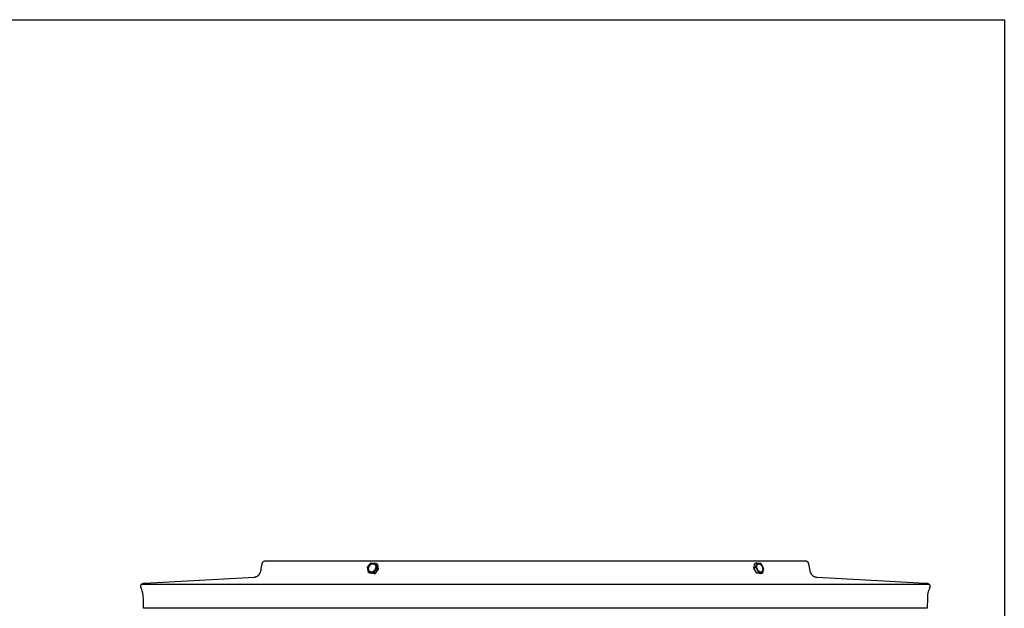
# Model space of a CAD drawing. Units: inches. Extents: x -1.9 to 34.4, y -12.5 to 8.5.
# Drawn here: x 16.3 to 34.4, y -2.3 to 8.5 of the extents above; entities that cross this region are included whole.
import ezdxf

# ---------------------------------------------------------------- set-up
doc = ezdxf.new("R2010")
doc.units = ezdxf.units.IN
doc.header["$MEASUREMENT"] = 0
doc.layers.add('AV-RF', color=250, linetype='Continuous')
doc.layers.add('Title Block', color=7, linetype='Continuous')

msp = doc.modelspace()

# ---------------------------------------------------------------- linework, layer by layer
at = {"layer": 'AV-RF'}
for points in [[(18.549, -2.15), (18.547, -2.122), (18.544, -2.098), (18.543, -2.088), (18.541, -2.078), (18.54, -2.069), (18.538, -2.061), (18.536, -2.053), (18.534, -2.045), (18.532, -2.037), (18.53, -2.029), (18.527, -2.02), (18.511, -1.974), (18.508, -1.964), (18.506, -1.959), (18.505, -1.954), (18.504, -1.949), (18.503, -1.944), (18.502, -1.942), (18.502, -1.939), (18.501, -1.937), (18.501, -1.934), (18.501, -1.932), (18.501, -1.929), (18.501, -1.928), (18.501, -1.927), (18.501, -1.926), (18.501, -1.925), (18.501, -1.923), (18.501, -1.922), (18.501, -1.921), (18.501, -1.92), (18.501, -1.919), (18.502, -1.917), (18.502, -1.916), (18.502, -1.915), (18.502, -1.914), (18.503, -1.913), (18.503, -1.911), (18.504, -1.91), (18.504, -1.909), (18.504, -1.908), (18.505, -1.907), (18.505, -1.905), (18.506, -1.904), (18.507, -1.903), (18.507, -1.902), (18.508, -1.901), (18.509, -1.9), (18.509, -1.899), (18.51, -1.898), (18.511, -1.896), (18.511, -1.895), (18.512, -1.894), (18.513, -1.893), (18.514, -1.892), (18.515, -1.891), (18.516, -1.891), (18.517, -1.89), (18.518, -1.889), (18.519, -1.888), (18.52, -1.887), (18.521, -1.886), (18.522, -1.885), (18.523, -1.885), (18.524, -1.884), (18.525, -1.883), (18.526, -1.883), (18.527, -1.882), (18.528, -1.882), (18.529, -1.881), (18.53, -1.88), (18.532, -1.88), (18.533, -1.88), (18.534, -1.879), (18.535, -1.879), (18.538, -1.878), (18.54, -1.877), (18.542, -1.877), (18.545, -1.876), (18.55, -1.875), (18.554, -1.874), (18.559, -1.874), (18.564, -1.873), (18.574, -1.872), (20.595, -1.759), (20.599, -1.759), (20.604, -1.759), (20.608, -1.758), (20.612, -1.757), (20.616, -1.756), (20.62, -1.755), (20.624, -1.754), (20.628, -1.753), (20.631, -1.752), (20.635, -1.751), (20.638, -1.75), (20.641, -1.749), (20.645, -1.747), (20.648, -1.745), (20.651, -1.744), (20.653, -1.743), (20.654, -1.742), (20.657, -1.74), (20.66, -1.738), (20.663, -1.736), (20.666, -1.734), (20.669, -1.732), (20.672, -1.729), (20.674, -1.727), (20.677, -1.724), (20.68, -1.722), (20.682, -1.719), (20.684, -1.716), (20.687, -1.713), (20.689, -1.71), (20.691, -1.707), (20.693, -1.704), (20.695, -1.701), (20.697, -1.698), (20.699, -1.694), (20.701, -1.691), (20.703, -1.687), (20.705, -1.683), (20.706, -1.68), (20.708, -1.676), (20.709, -1.672), (20.711, -1.668), (20.713, -1.661), (20.716, -1.653), (20.718, -1.645), (20.72, -1.638), (20.722, -1.631), (20.725, -1.617), (20.737, -1.546), (20.74, -1.531), (20.742, -1.523), (20.744, -1.515), (20.745, -1.511), (20.746, -1.507), (20.747, -1.504), (20.749, -1.5), (20.75, -1.496), (20.751, -1.494), (20.752, -1.493), (20.752, -1.491), (20.753, -1.489), (20.754, -1.487), (20.755, -1.486), (20.756, -1.484), (20.757, -1.482), (20.758, -1.481), (20.759, -1.479), (20.76, -1.479), (20.761, -1.478), (20.761, -1.477), (20.762, -1.476), (20.763, -1.476), (20.763, -1.475), (20.764, -1.474), (20.765, -1.474), (20.766, -1.473), (20.766, -1.472), (20.767, -1.472), (20.767, -1.471), (20.768, -1.471), (20.769, -1.47), (20.769, -1.47), (20.77, -1.469), (20.771, -1.469), (20.771, -1.469), (20.772, -1.468), (20.773, -1.468), (20.774, -1.467), (20.774, -1.467), (20.775, -1.467), (20.776, -1.466), (20.777, -1.466), (20.778, -1.466), (20.779, -1.465), (20.78, -1.465), (20.781, -1.465), (20.782, -1.464), (20.783, -1.464), (20.786, -1.463), (20.788, -1.463), (20.791, -1.462), (20.794, -1.462)], [(20.794, -1.462), (22.01, -1.462)], [(22.01, -1.462), (25.787, -1.462)], [(22.69, -1.58), (22.758, -1.495)], [(22.707, -1.676), (22.69, -1.58)], [(22.758, -1.495), (22.841, -1.506)], [(22.857, -1.602), (22.79, -1.687)], [(22.887, -1.617), (22.82, -1.702)], [(22.841, -1.506), (22.857, -1.602)], [(22.841, -1.506), (22.871, -1.521)], [(22.857, -1.602), (22.887, -1.617)], [(22.871, -1.521), (22.887, -1.617)], [(25.787, -1.462), (30.781, -1.462)], [(29.823, -1.595), (29.843, -1.51)], [(29.86, -1.58), (29.823, -1.595)], [(29.875, -1.691), (29.823, -1.595)], [(29.88, -1.495), (29.843, -1.51)], [(29.86, -1.58), (29.88, -1.495)], [(29.912, -1.676), (29.86, -1.58)], [(29.88, -1.495), (29.952, -1.506)], [(29.952, -1.506), (30.004, -1.602)], [(30.004, -1.602), (29.984, -1.687)], [(30.781, -1.462), (30.782, -1.462), (30.782, -1.462), (30.783, -1.462), (30.784, -1.462), (30.785, -1.462), (30.786, -1.462), (30.786, -1.462), (30.787, -1.463), (30.788, -1.463), (30.789, -1.463), (30.79, -1.463), (30.791, -1.463), (30.791, -1.463), (30.792, -1.463), (30.793, -1.464), (30.794, -1.464), (30.794, -1.464), (30.795, -1.464), (30.796, -1.465), (30.797, -1.465), (30.798, -1.465), (30.798, -1.466), (30.799, -1.466), (30.8, -1.466), (30.8, -1.467), (30.801, -1.467), (30.802, -1.467), (30.803, -1.468), (30.803, -1.468), (30.804, -1.469), (30.805, -1.469), (30.805, -1.47), (30.807, -1.471), (30.808, -1.472), (30.809, -1.473), (30.81, -1.474), (30.811, -1.475), (30.813, -1.476), (30.814, -1.477), (30.815, -1.479), (30.816, -1.48), (30.817, -1.481), (30.818, -1.483), (30.819, -1.484), (30.819, -1.485), (30.82, -1.487), (30.821, -1.488), (30.822, -1.49), (30.823, -1.493), (30.825, -1.497), (30.826, -1.5), (30.828, -1.504), (30.829, -1.508), (30.83, -1.511), (30.831, -1.515), (30.832, -1.519), (30.834, -1.528), (30.836, -1.537), (30.838, -1.546), (30.849, -1.612), (30.851, -1.62), (30.853, -1.628), (30.855, -1.637), (30.857, -1.645), (30.859, -1.653), (30.862, -1.662), (30.863, -1.666), (30.865, -1.671), (30.867, -1.676), (30.869, -1.68), (30.871, -1.685), (30.873, -1.689), (30.875, -1.693), (30.878, -1.698), (30.88, -1.702), (30.883, -1.706), (30.886, -1.71), (30.889, -1.714), (30.892, -1.718), (30.895, -1.721), (30.899, -1.725), (30.902, -1.728), (30.904, -1.73), (30.906, -1.732), (30.908, -1.733), (30.91, -1.735), (30.912, -1.736), (30.914, -1.738), (30.916, -1.739), (30.918, -1.741), (30.921, -1.742), (30.923, -1.743), (30.925, -1.744), (30.927, -1.746), (30.93, -1.747), (30.932, -1.748), (30.934, -1.749), (30.937, -1.75), (30.939, -1.751), (30.942, -1.752), (30.945, -1.753), (30.948, -1.754), (30.951, -1.755), (30.954, -1.755), (30.957, -1.756), (30.96, -1.757), (30.963, -1.757), (30.966, -1.758), (30.969, -1.758), (30.972, -1.759), (30.975, -1.759), (30.978, -1.759), (30.981, -1.76), (30.984, -1.76), (32.223, -1.832), (32.98, -1.871), (33.002, -1.872), (33.024, -1.875), (33.026, -1.875), (33.028, -1.875), (33.029, -1.876), (33.03, -1.876), (33.031, -1.876), (33.032, -1.876), (33.033, -1.877), (33.034, -1.877), (33.035, -1.877), (33.036, -1.877), (33.037, -1.878), (33.042, -1.88), (33.043, -1.88), (33.044, -1.881), (33.046, -1.882), (33.047, -1.882), (33.048, -1.883), (33.05, -1.884), (33.051, -1.884), (33.052, -1.885), (33.053, -1.886), (33.055, -1.887), (33.056, -1.888), (33.057, -1.889), (33.058, -1.89), (33.059, -1.891), (33.06, -1.892), (33.061, -1.893), (33.063, -1.894), (33.064, -1.895), (33.064, -1.896), (33.065, -1.898), (33.066, -1.899), (33.067, -1.9), (33.068, -1.902), (33.069, -1.903), (33.069, -1.905), (33.07, -1.906), (33.071, -1.908), (33.071, -1.909), (33.072, -1.911), (33.072, -1.912), (33.072, -1.914), (33.073, -1.916), (33.073, -1.918), (33.073, -1.919), (33.073, -1.921), (33.074, -1.923), (33.074, -1.925), (33.074, -1.927), (33.074, -1.929), (33.074, -1.93), (33.074, -1.932), (33.074, -1.934), (33.073, -1.936), (33.073, -1.938), (33.073, -1.94), (33.072, -1.946), (33.071, -1.95), (33.07, -1.954), (33.069, -1.958), (33.067, -1.966), (33.064, -1.974), (33.062, -1.982), (33.059, -1.99), (33.045, -2.029), (33.042, -2.039), (33.039, -2.049), (33.037, -2.059), (33.035, -2.069), (33.033, -2.079), (33.031, -2.089), (33.03, -2.099), (33.029, -2.109), (33.029, -2.119), (33.028, -2.129), (33.028, -2.139), (33.028, -2.15)], [(22.707, -1.676), (22.737, -1.691)], [(22.79, -1.687), (22.707, -1.676)], [(22.82, -1.702), (22.737, -1.691)], [(22.79, -1.687), (22.82, -1.702)], [(29.912, -1.676), (29.875, -1.691)], [(29.946, -1.702), (29.875, -1.691)], [(29.984, -1.687), (29.912, -1.676)], [(29.984, -1.687), (29.946, -1.702)], [(18.518, -1.888), (33.056, -1.888)], [(18.549, -2.336), (18.549, -2.15)], [(33.028, -2.15), (33.026, -2.336)], [(33.026, -2.336), (18.549, -2.336)]]:
    msp.add_lwpolyline(points, dxfattribs=at)
for points in [[(22.71, -1.592), (22.71, -1.588), (22.711, -1.587), (22.711, -1.585), (22.712, -1.583), (22.712, -1.581), (22.713, -1.579), (22.714, -1.578), (22.714, -1.576), (22.715, -1.574), (22.716, -1.572), (22.716, -1.57), (22.717, -1.568), (22.718, -1.567), (22.719, -1.565), (22.72, -1.563), (22.721, -1.561), (22.722, -1.559), (22.723, -1.558), (22.724, -1.556), (22.725, -1.554), (22.726, -1.552), (22.727, -1.551), (22.728, -1.549), (22.729, -1.547), (22.731, -1.545), (22.732, -1.544), (22.733, -1.542), (22.735, -1.541), (22.736, -1.539), (22.737, -1.538), (22.739, -1.536), (22.74, -1.535), (22.742, -1.533), (22.743, -1.532), (22.745, -1.531), (22.746, -1.529), (22.748, -1.528), (22.749, -1.527), (22.751, -1.526), (22.753, -1.525), (22.754, -1.524), (22.756, -1.523), (22.757, -1.522), (22.759, -1.521), (22.761, -1.52), (22.762, -1.519), (22.764, -1.518), (22.765, -1.518), (22.767, -1.517), (22.769, -1.516), (22.77, -1.516), (22.772, -1.515), (22.773, -1.515), (22.775, -1.515), (22.777, -1.514), (22.778, -1.514), (22.78, -1.514), (22.781, -1.513), (22.783, -1.513), (22.784, -1.513), (22.786, -1.513), (22.787, -1.513), (22.788, -1.513), (22.79, -1.513), (22.791, -1.513), (22.793, -1.513), (22.794, -1.513), (22.796, -1.513), (22.797, -1.513), (22.798, -1.514), (22.8, -1.514), (22.801, -1.514), (22.803, -1.515), (22.804, -1.515), (22.805, -1.515), (22.807, -1.516), (22.808, -1.517), (22.81, -1.517), (22.811, -1.518), (22.812, -1.519), (22.814, -1.519), (22.815, -1.52), (22.816, -1.521), (22.817, -1.522), (22.819, -1.523), (22.82, -1.524), (22.821, -1.525), (22.822, -1.526), (22.823, -1.527), (22.824, -1.528), (22.825, -1.53), (22.826, -1.531), (22.827, -1.532), (22.828, -1.534), (22.829, -1.535), (22.83, -1.536), (22.831, -1.538), (22.832, -1.539), (22.833, -1.541), (22.833, -1.543), (22.834, -1.544), (22.835, -1.546), (22.835, -1.547), (22.836, -1.549), (22.836, -1.551), (22.837, -1.553), (22.837, -1.554), (22.838, -1.556), (22.838, -1.558), (22.838, -1.56), (22.839, -1.561), (22.839, -1.563), (22.839, -1.565), (22.839, -1.567), (22.839, -1.569), (22.839, -1.571), (22.839, -1.572), (22.839, -1.574), (22.839, -1.576), (22.839, -1.578), (22.839, -1.58), (22.839, -1.581), (22.839, -1.583), (22.838, -1.585), (22.838, -1.587), (22.838, -1.588), (22.838, -1.59), (22.837, -1.594), (22.836, -1.595), (22.836, -1.597), (22.836, -1.599), (22.835, -1.601), (22.834, -1.603), (22.834, -1.604), (22.833, -1.606), (22.833, -1.608), (22.832, -1.61), (22.831, -1.612), (22.83, -1.614), (22.829, -1.615), (22.829, -1.617), (22.828, -1.619), (22.827, -1.621), (22.826, -1.623), (22.825, -1.625), (22.824, -1.626), (22.823, -1.628), (22.821, -1.63), (22.82, -1.632), (22.819, -1.633), (22.818, -1.635), (22.817, -1.637), (22.815, -1.638), (22.814, -1.64), (22.813, -1.641), (22.811, -1.643), (22.81, -1.644), (22.808, -1.646), (22.807, -1.647), (22.806, -1.649), (22.804, -1.65), (22.803, -1.651), (22.801, -1.653), (22.799, -1.654), (22.798, -1.655), (22.796, -1.656), (22.795, -1.657), (22.793, -1.658), (22.792, -1.659), (22.79, -1.66), (22.788, -1.661), (22.787, -1.662), (22.785, -1.663), (22.783, -1.664), (22.782, -1.664), (22.78, -1.665), (22.779, -1.666), (22.777, -1.666), (22.775, -1.667), (22.774, -1.667), (22.772, -1.668), (22.771, -1.668), (22.769, -1.668), (22.768, -1.669), (22.766, -1.669), (22.765, -1.669), (22.763, -1.669), (22.762, -1.669), (22.76, -1.669), (22.759, -1.669), (22.757, -1.669), (22.756, -1.669), (22.755, -1.669), (22.753, -1.669), (22.752, -1.669), (22.75, -1.669), (22.749, -1.668), (22.748, -1.668), (22.746, -1.668), (22.745, -1.667), (22.743, -1.667), (22.742, -1.667), (22.741, -1.666), (22.739, -1.665), (22.738, -1.665), (22.736, -1.664), (22.735, -1.663), (22.734, -1.663), (22.732, -1.662), (22.731, -1.661), (22.73, -1.66), (22.729, -1.659), (22.728, -1.658), (22.726, -1.657), (22.725, -1.656), (22.724, -1.655), (22.723, -1.654), (22.722, -1.652), (22.721, -1.651), (22.72, -1.65), (22.719, -1.648), (22.718, -1.647), (22.717, -1.646), (22.716, -1.644), (22.716, -1.643), (22.715, -1.641), (22.714, -1.639), (22.713, -1.638), (22.713, -1.636), (22.712, -1.635), (22.712, -1.633), (22.711, -1.631), (22.711, -1.629), (22.71, -1.628), (22.71, -1.626), (22.709, -1.624), (22.709, -1.622), (22.709, -1.621), (22.709, -1.619), (22.708, -1.617), (22.708, -1.615), (22.708, -1.613), (22.708, -1.612), (22.708, -1.61), (22.708, -1.608), (22.708, -1.606), (22.708, -1.604), (22.708, -1.602), (22.708, -1.601), (22.709, -1.599), (22.709, -1.597), (22.709, -1.595), (22.709, -1.594)], [(29.88, -1.592), (29.88, -1.588), (29.879, -1.585), (29.878, -1.581), (29.878, -1.578), (29.877, -1.574), (29.877, -1.57), (29.877, -1.568), (29.877, -1.567), (29.877, -1.565), (29.877, -1.563), (29.877, -1.561), (29.877, -1.559), (29.877, -1.558), (29.877, -1.556), (29.877, -1.554), (29.878, -1.552), (29.878, -1.551), (29.878, -1.549), (29.878, -1.547), (29.879, -1.545), (29.879, -1.544), (29.88, -1.542), (29.88, -1.541), (29.881, -1.539), (29.881, -1.538), (29.882, -1.536), (29.882, -1.535), (29.883, -1.533), (29.884, -1.532), (29.884, -1.531), (29.885, -1.529), (29.886, -1.528), (29.887, -1.527), (29.887, -1.526), (29.888, -1.525), (29.888, -1.525), (29.889, -1.524), (29.889, -1.524), (29.889, -1.523), (29.89, -1.523), (29.89, -1.522), (29.891, -1.522), (29.891, -1.521), (29.892, -1.521), (29.892, -1.52), (29.893, -1.52), (29.893, -1.52), (29.894, -1.519), (29.894, -1.519), (29.895, -1.518), (29.895, -1.518), (29.896, -1.518), (29.896, -1.517), (29.897, -1.517), (29.897, -1.517), (29.898, -1.516), (29.898, -1.516), (29.899, -1.516), (29.899, -1.516), (29.9, -1.515), (29.901, -1.515), (29.901, -1.515), (29.902, -1.515), (29.902, -1.515), (29.903, -1.514), (29.903, -1.514), (29.904, -1.514), (29.904, -1.514), (29.905, -1.514), (29.905, -1.514), (29.906, -1.513), (29.907, -1.513), (29.907, -1.513), (29.908, -1.513), (29.908, -1.513), (29.909, -1.513), (29.909, -1.513), (29.91, -1.513), (29.911, -1.513), (29.911, -1.513), (29.912, -1.513), (29.913, -1.513), (29.915, -1.513), (29.916, -1.513), (29.917, -1.513), (29.918, -1.513), (29.919, -1.513), (29.921, -1.514), (29.922, -1.514), (29.923, -1.514), (29.925, -1.515), (29.926, -1.515), (29.927, -1.515), (29.929, -1.516), (29.93, -1.517), (29.931, -1.517), (29.933, -1.518), (29.934, -1.519), (29.935, -1.519), (29.937, -1.52), (29.938, -1.521), (29.94, -1.522), (29.941, -1.523), (29.942, -1.524), (29.944, -1.525), (29.945, -1.526), (29.946, -1.527), (29.948, -1.528), (29.949, -1.53), (29.95, -1.531), (29.952, -1.532), (29.953, -1.534), (29.954, -1.535), (29.956, -1.536), (29.957, -1.538), (29.958, -1.539), (29.959, -1.541), (29.962, -1.544), (29.964, -1.547), (29.966, -1.551), (29.969, -1.554), (29.971, -1.558), (29.973, -1.561), (29.974, -1.565), (29.976, -1.569), (29.977, -1.572), (29.979, -1.576), (29.98, -1.58), (29.981, -1.583), (29.982, -1.587), (29.983, -1.59), (29.984, -1.594), (29.985, -1.597), (29.986, -1.601), (29.986, -1.604), (29.986, -1.608), (29.987, -1.612), (29.987, -1.614), (29.987, -1.615), (29.987, -1.617), (29.987, -1.619), (29.987, -1.621), (29.987, -1.623), (29.987, -1.625), (29.987, -1.626), (29.986, -1.628), (29.986, -1.63), (29.986, -1.632), (29.986, -1.633), (29.985, -1.635), (29.985, -1.637), (29.985, -1.638), (29.984, -1.64), (29.984, -1.641), (29.983, -1.643), (29.983, -1.644), (29.982, -1.646), (29.981, -1.647), (29.981, -1.649), (29.98, -1.65), (29.979, -1.651), (29.979, -1.653), (29.978, -1.654), (29.977, -1.655), (29.976, -1.656), (29.976, -1.657), (29.976, -1.657), (29.975, -1.658), (29.975, -1.658), (29.974, -1.659), (29.974, -1.659), (29.973, -1.66), (29.973, -1.66), (29.972, -1.661), (29.972, -1.661), (29.971, -1.662), (29.971, -1.662), (29.97, -1.662), (29.97, -1.663), (29.969, -1.663), (29.969, -1.664), (29.968, -1.664), (29.968, -1.664), (29.967, -1.665), (29.967, -1.665), (29.966, -1.665), (29.966, -1.666), (29.965, -1.666), (29.965, -1.666), (29.964, -1.666), (29.964, -1.667), (29.963, -1.667), (29.963, -1.667), (29.962, -1.667), (29.962, -1.668), (29.961, -1.668), (29.96, -1.668), (29.96, -1.668), (29.959, -1.668), (29.959, -1.668), (29.958, -1.669), (29.958, -1.669), (29.957, -1.669), (29.957, -1.669), (29.956, -1.669), (29.955, -1.669), (29.955, -1.669), (29.954, -1.669), (29.954, -1.669), (29.953, -1.669), (29.953, -1.669), (29.951, -1.669), (29.95, -1.669), (29.949, -1.669), (29.948, -1.669), (29.947, -1.669), (29.945, -1.669), (29.944, -1.669), (29.943, -1.668), (29.942, -1.668), (29.94, -1.668), (29.939, -1.667), (29.938, -1.667), (29.936, -1.667), (29.935, -1.666), (29.934, -1.665), (29.932, -1.665), (29.931, -1.664), (29.93, -1.663), (29.928, -1.663), (29.927, -1.662), (29.926, -1.661), (29.924, -1.66), (29.923, -1.659), (29.921, -1.658), (29.92, -1.657), (29.919, -1.656), (29.917, -1.655), (29.916, -1.654), (29.915, -1.652), (29.913, -1.651), (29.912, -1.65), (29.911, -1.648), (29.909, -1.647), (29.908, -1.646), (29.907, -1.644), (29.905, -1.643), (29.904, -1.641), (29.902, -1.638), (29.899, -1.635), (29.897, -1.631), (29.895, -1.628), (29.893, -1.624), (29.891, -1.621), (29.889, -1.617), (29.888, -1.613), (29.886, -1.61), (29.885, -1.606), (29.884, -1.602), (29.882, -1.599), (29.881, -1.595)]]:
    msp.add_lwpolyline(points, close=True, dxfattribs=at)
at = {"layer": 'Title Block'}
msp.add_lwpolyline([(-1.92, 8.525), (34.449, 8.525), (34.449, -12.472), (-1.92, -12.472)], close=True, dxfattribs=at)

doc.saveas('drawing.dxf')
